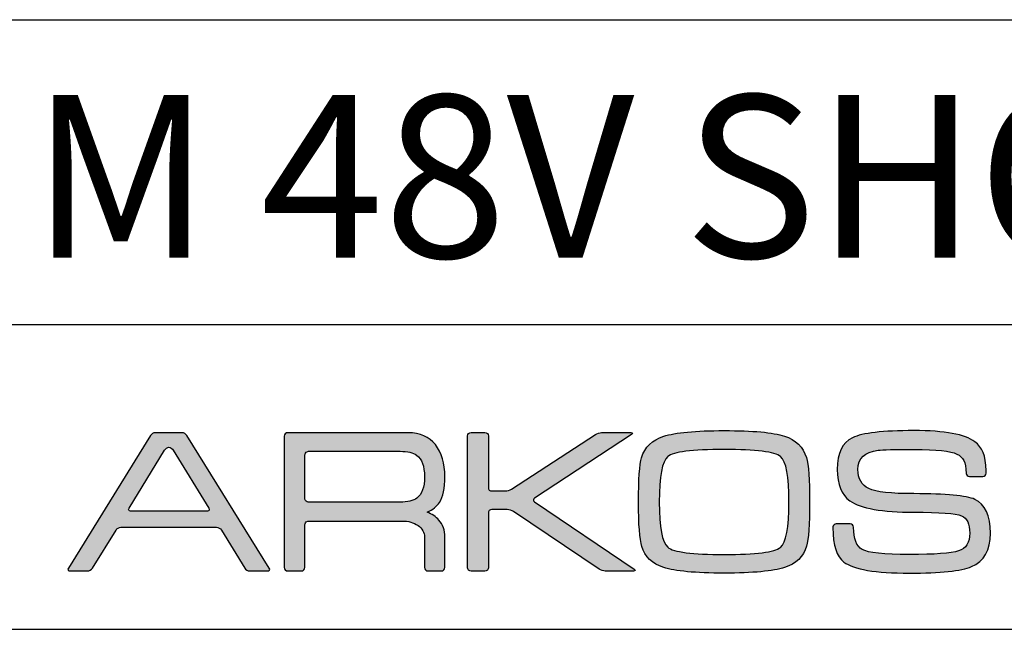
# Model space of a CAD drawing. Units: millimetres. Extents: x 0 to 939, y -516 to 294.
# Drawn here: x 847 to 895, y -516 to -486 of the extents above; entities that cross this region are included whole.
import ezdxf

# ---------------------------------------------------------------- set-up
doc = ezdxf.new("R2010")
doc.units = ezdxf.units.MM
for name, color, linetype in [('CAJETIN', 253, 'Continuous'), ('Capa 1', 7, 'Continuous'), ('TEXTO', 251, 'Continuous')]:
    doc.layers.add(name, color=color, linetype=linetype)
doc.layers.add('COTAS', color=251, linetype='Continuous', lineweight=9)
doc.styles.get("Standard").update_dxf_attribs({"font": 'arial.ttf'})

# ---------------------------------------------------------------- blocks, each defined once
blk = doc.blocks.new('A$C13222')
at = {"layer": 'COTAS'}
h = blk.add_hatch(color=9, dxfattribs=at)
h.dxf.hatch_style = 1
edge = h.paths.add_edge_path(flags=16)
edge.add_spline(control_points=[(6.93, 3.197), (6.976, 3.122), (6.945, 3.06), (6.861, 3.06)], knot_values=[6, 6, 6, 6, 7, 7, 7, 7], degree=3, periodic=0)
edge.add_spline(control_points=[(6.861, 3.06), (6.861, 3.06), (3.077, 3.06), (3.077, 3.06)], knot_values=[0, 0, 0, 0, 1, 1, 1, 1], degree=3, periodic=0)
edge.add_spline(control_points=[(3.077, 3.06), (2.993, 3.06), (2.962, 3.122), (3.008, 3.197)], knot_values=[1, 1, 1, 1, 2, 2, 2, 2], degree=3, periodic=0)
edge.add_spline(control_points=[(3.008, 3.197), (3.008, 3.197), (4.752, 6.06), (4.752, 6.06)], knot_values=[2, 2, 2, 2, 3, 3, 3, 3], degree=3, periodic=0)
edge.add_spline(control_points=[(4.752, 6.06), (4.798, 6.136), (4.895, 6.197), (4.969, 6.197), (5.042, 6.197), (5.139, 6.136), (5.185, 6.06)], knot_values=[3, 3, 3, 3, 4, 4, 4, 5, 5, 5, 5], degree=3, periodic=0)
edge.add_spline(control_points=[(5.185, 6.06), (5.185, 6.06), (6.93, 3.197), (6.93, 3.197)], knot_values=[5, 5, 5, 5, 6, 6, 6, 6], degree=3, periodic=0)
edge = h.paths.add_edge_path()
edge.add_spline(control_points=[(9.907, 0.249), (9.907, 0.249), (5.854, 6.778), (5.854, 6.778)], knot_values=[15, 15, 15, 15, 16, 16, 16, 16], degree=3, periodic=0)
edge.add_spline(control_points=[(5.854, 6.778), (5.807, 6.853), (5.7, 6.914), (5.616, 6.914)], knot_values=[0, 0, 0, 0, 1, 1, 1, 1], degree=3, periodic=0)
edge.add_spline(control_points=[(5.616, 6.914), (5.616, 6.914), (4.298, 6.914), (4.298, 6.914)], knot_values=[1, 1, 1, 1, 2, 2, 2, 2], degree=3, periodic=0)
edge.add_spline(control_points=[(4.298, 6.914), (4.214, 6.914), (4.108, 6.853), (4.062, 6.778)], knot_values=[2, 2, 2, 2, 3, 3, 3, 3], degree=3, periodic=0)
edge.add_spline(control_points=[(4.062, 6.778), (4.062, 6.778), (0.022, 0.249), (0.022, 0.249)], knot_values=[3, 3, 3, 3, 4, 4, 4, 4], degree=3, periodic=0)
edge.add_spline(control_points=[(0.022, 0.249), (-0.025, 0.174), (0.006, 0.112), (0.09, 0.112)], knot_values=[4, 4, 4, 4, 5, 5, 5, 5], degree=3, periodic=0)
edge.add_spline(control_points=[(0.09, 0.112), (0.09, 0.112), (0.966, 0.112), (0.966, 0.112)], knot_values=[5, 5, 5, 5, 6, 6, 6, 6], degree=3, periodic=0)
edge.add_spline(control_points=[(0.966, 0.112), (1.05, 0.112), (1.157, 0.174), (1.204, 0.249)], knot_values=[6, 6, 6, 6, 7, 7, 7, 7], degree=3, periodic=0)
edge.add_spline(control_points=[(1.204, 0.249), (1.204, 0.249), (2.366, 2.128), (2.366, 2.128)], knot_values=[7, 7, 7, 7, 8, 8, 8, 8], degree=3, periodic=0)
edge.add_spline(control_points=[(2.366, 2.128), (2.412, 2.203), (2.519, 2.265), (2.603, 2.265)], knot_values=[8, 8, 8, 8, 9, 9, 9, 9], degree=3, periodic=0)
edge.add_spline(control_points=[(2.603, 2.265), (2.603, 2.265), (7.312, 2.265), (7.312, 2.265)], knot_values=[9, 9, 9, 9, 10, 10, 10, 10], degree=3, periodic=0)
edge.add_spline(control_points=[(7.312, 2.265), (7.396, 2.265), (7.503, 2.203), (7.549, 2.128)], knot_values=[10, 10, 10, 10, 11, 11, 11, 11], degree=3, periodic=0)
edge.add_spline(control_points=[(7.549, 2.128), (7.549, 2.128), (8.699, 0.25), (8.699, 0.25)], knot_values=[11, 11, 11, 11, 12, 12, 12, 12], degree=3, periodic=0)
edge.add_spline(control_points=[(8.699, 0.25), (8.745, 0.174), (8.851, 0.112), (8.935, 0.112)], knot_values=[12, 12, 12, 12, 13, 13, 13, 13], degree=3, periodic=0)
edge.add_spline(control_points=[(8.935, 0.112), (8.935, 0.112), (9.839, 0.112), (9.839, 0.112)], knot_values=[13, 13, 13, 13, 14, 14, 14, 14], degree=3, periodic=0)
edge.add_spline(control_points=[(9.839, 0.112), (9.923, 0.112), (9.954, 0.174), (9.907, 0.249)], knot_values=[14, 14, 14, 14, 15, 15, 15, 15], degree=3, periodic=0)
h = blk.add_hatch(color=9, dxfattribs=at)
h.dxf.hatch_style = 1
edge = h.paths.add_edge_path(flags=16)
edge.add_spline(control_points=[(11.662, 3.674), (11.662, 3.674), (11.662, 5.813), (11.662, 5.813)], knot_values=[10, 10, 10, 10, 11, 11, 11, 11], degree=3, periodic=0)
edge.add_spline(control_points=[(11.662, 5.813), (11.662, 5.813), (11.659, 5.897), (11.724, 5.955), (11.777, 6.003), (11.837, 6.001), (11.843, 6.002)], knot_values=[0, 0, 0, 0, 1, 1, 1, 2, 2, 2, 2], degree=3, periodic=0)
edge.add_spline(control_points=[(11.843, 6.002), (11.843, 6.002), (16.343, 6.002), (16.343, 6.002)], knot_values=[2, 2, 2, 2, 3, 3, 3, 3], degree=3, periodic=0)
edge.add_spline(control_points=[(16.343, 6.002), (16.716, 6.002), (16.987, 5.939), (17.159, 5.813)], knot_values=[3, 3, 3, 3, 4, 4, 4, 4], degree=3, periodic=0)
edge.add_spline(control_points=[(17.159, 5.813), (17.418, 5.62), (17.547, 5.266), (17.547, 4.749), (17.547, 4.231), (17.421, 3.88), (17.169, 3.696)], knot_values=[4, 4, 4, 4, 5, 5, 5, 6, 6, 6, 6], degree=3, periodic=0)
edge.add_spline(control_points=[(17.169, 3.696), (16.991, 3.563), (16.716, 3.497), (16.343, 3.497)], knot_values=[6, 6, 6, 6, 7, 7, 7, 7], degree=3, periodic=0)
edge.add_spline(control_points=[(16.343, 3.497), (16.343, 3.497), (11.823, 3.497), (11.823, 3.497)], knot_values=[7, 7, 7, 7, 8, 8, 8, 8], degree=3, periodic=0)
edge.add_spline(control_points=[(11.823, 3.497), (11.794, 3.5), (11.752, 3.511), (11.723, 3.541)], knot_values=[8, 8, 8, 8, 9, 9, 9, 9], degree=3, periodic=0)
edge.add_spline(control_points=[(11.723, 3.541), (11.674, 3.59), (11.662, 3.654), (11.662, 3.674)], knot_values=[9, 9, 9, 9, 10, 10, 10, 10], degree=3, periodic=0)
edge = h.paths.add_edge_path()
edge.add_spline(control_points=[(10.647, 6.752), (10.647, 6.752), (10.647, 0.277), (10.647, 0.277)], knot_values=[27, 27, 27, 27, 28, 28, 28, 28], degree=3, periodic=0)
edge.add_spline(control_points=[(10.647, 0.277), (10.647, 0.187), (10.721, 0.112), (10.812, 0.112)], knot_values=[0, 0, 0, 0, 1, 1, 1, 1], degree=3, periodic=0)
edge.add_spline(control_points=[(10.812, 0.112), (10.812, 0.112), (11.497, 0.112), (11.497, 0.112)], knot_values=[1, 1, 1, 1, 2, 2, 2, 2], degree=3, periodic=0)
edge.add_spline(control_points=[(11.497, 0.112), (11.588, 0.112), (11.662, 0.187), (11.662, 0.277)], knot_values=[2, 2, 2, 2, 3, 3, 3, 3], degree=3, periodic=0)
edge.add_spline(control_points=[(11.662, 0.277), (11.662, 0.277), (11.662, 1.121), (11.662, 1.121)], knot_values=[3, 3, 3, 3, 4, 4, 4, 4], degree=3, periodic=0)
edge.add_spline(control_points=[(11.662, 1.121), (11.662, 1.121), (11.662, 1.121), (11.662, 1.122)], knot_values=[4, 4, 4, 4, 5, 5, 5, 5], degree=3, periodic=0)
edge.add_spline(control_points=[(11.662, 1.122), (11.662, 1.122), (11.662, 2.382), (11.662, 2.382)], knot_values=[5, 5, 5, 5, 6, 6, 6, 6], degree=3, periodic=0)
edge.add_spline(control_points=[(11.662, 2.382), (11.662, 2.382), (11.66, 2.466), (11.724, 2.524), (11.782, 2.576), (11.843, 2.571), (11.843, 2.571)], knot_values=[6, 6, 6, 6, 7, 7, 7, 8, 8, 8, 8], degree=3, periodic=0)
edge.add_spline(control_points=[(11.843, 2.571), (11.843, 2.571), (16.443, 2.571), (16.443, 2.571)], knot_values=[8, 8, 8, 8, 9, 9, 9, 9], degree=3, periodic=0)
edge.add_spline(control_points=[(16.443, 2.571), (16.749, 2.571), (17.011, 2.499), (17.229, 2.353)], knot_values=[9, 9, 9, 9, 10, 10, 10, 10], degree=3, periodic=0)
edge.add_spline(control_points=[(17.229, 2.353), (17.441, 2.199), (17.547, 2.01), (17.547, 1.785)], knot_values=[10, 10, 10, 10, 11, 11, 11, 11], degree=3, periodic=0)
edge.add_spline(control_points=[(17.547, 1.785), (17.547, 1.785), (17.547, 0.452), (17.547, 0.452)], knot_values=[11, 11, 11, 11, 12, 12, 12, 12], degree=3, periodic=0)
edge.add_spline(control_points=[(17.547, 0.452), (17.547, 0.452), (17.547, 0.29), (17.547, 0.29)], knot_values=[12, 12, 12, 12, 13, 13, 13, 13], degree=3, periodic=0)
edge.add_spline(control_points=[(17.547, 0.29), (17.547, 0.192), (17.622, 0.112), (17.712, 0.112)], knot_values=[13, 13, 13, 13, 14, 14, 14, 14], degree=3, periodic=0)
edge.add_spline(control_points=[(17.712, 0.112), (17.712, 0.112), (18.387, 0.112), (18.387, 0.112)], knot_values=[14, 14, 14, 14, 15, 15, 15, 15], degree=3, periodic=0)
edge.add_spline(control_points=[(18.387, 0.112), (18.478, 0.112), (18.552, 0.192), (18.552, 0.29)], knot_values=[15, 15, 15, 15, 16, 16, 16, 16], degree=3, periodic=0)
edge.add_spline(control_points=[(18.552, 0.29), (18.552, 0.29), (18.552, 0.452), (18.552, 0.452)], knot_values=[16, 16, 16, 16, 17, 17, 17, 17], degree=3, periodic=0)
edge.add_spline(control_points=[(18.552, 0.452), (18.552, 0.452), (18.552, 0.452), (18.552, 0.452)], knot_values=[17, 17, 17, 17, 18, 18, 18, 18], degree=3, periodic=0)
edge.add_spline(control_points=[(18.552, 0.452), (18.552, 0.452), (18.552, 1.785), (18.552, 1.785)], knot_values=[18, 18, 18, 18, 19, 19, 19, 19], degree=3, periodic=0)
edge.add_spline(control_points=[(18.552, 1.785), (18.552, 2.117), (18.453, 2.395), (18.255, 2.62)], knot_values=[19, 19, 19, 19, 20, 20, 20, 20], degree=3, periodic=0)
edge.add_spline(control_points=[(18.255, 2.62), (18.116, 2.779), (17.923, 2.908), (17.676, 3.009)], knot_values=[20, 20, 20, 20, 21, 21, 21, 21], degree=3, periodic=0)
edge.add_spline(control_points=[(17.676, 3.009), (17.955, 3.128), (18.158, 3.288), (18.285, 3.487)], knot_values=[21, 21, 21, 21, 22, 22, 22, 22], degree=3, periodic=0)
edge.add_spline(control_points=[(18.285, 3.487), (18.463, 3.765), (18.552, 4.186), (18.552, 4.749), (18.552, 5.405), (18.397, 5.932), (18.086, 6.33)], knot_values=[22, 22, 22, 22, 23, 23, 23, 24, 24, 24, 24], degree=3, periodic=0)
edge.add_spline(control_points=[(18.086, 6.33), (17.774, 6.721), (17.329, 6.917), (16.753, 6.917)], knot_values=[24, 24, 24, 24, 25, 25, 25, 25], degree=3, periodic=0)
edge.add_spline(control_points=[(16.753, 6.917), (16.753, 6.917), (10.812, 6.917), (10.812, 6.917)], knot_values=[25, 25, 25, 25, 26, 26, 26, 26], degree=3, periodic=0)
edge.add_spline(control_points=[(10.812, 6.917), (10.721, 6.917), (10.647, 6.843), (10.647, 6.752)], knot_values=[26, 26, 26, 26, 27, 27, 27, 27], degree=3, periodic=0)
h = blk.add_hatch(color=9, dxfattribs=at)
h.dxf.hatch_style = 1
edge = h.paths.add_edge_path()
edge.add_spline(control_points=[(26.139, 0.201), (26.139, 0.201), (21.925, 3.038), (21.925, 3.038)], knot_values=[17, 17, 17, 17, 18, 18, 18, 18], degree=3, periodic=0)
edge.add_spline(control_points=[(21.925, 3.038), (21.85, 3.089), (21.714, 3.13), (21.623, 3.13)], knot_values=[18, 18, 18, 18, 19, 19, 19, 19], degree=3, periodic=0)
edge.add_spline(control_points=[(21.623, 3.13), (21.623, 3.13), (20.856, 3.13), (20.856, 3.13)], knot_values=[19, 19, 19, 19, 20, 20, 20, 20], degree=3, periodic=0)
edge.add_spline(control_points=[(20.856, 3.13), (20.764, 3.13), (20.69, 3.056), (20.69, 2.965)], knot_values=[20, 20, 20, 20, 21, 21, 21, 21], degree=3, periodic=0)
edge.add_spline(control_points=[(20.69, 2.965), (20.69, 2.965), (20.69, 0.274), (20.69, 0.274)], knot_values=[21, 21, 21, 21, 22, 22, 22, 22], degree=3, periodic=0)
edge.add_spline(control_points=[(20.69, 0.274), (20.69, 0.183), (20.616, 0.108), (20.525, 0.108)], knot_values=[22, 22, 22, 22, 23, 23, 23, 23], degree=3, periodic=0)
edge.add_spline(control_points=[(20.525, 0.108), (20.525, 0.108), (19.838, 0.108), (19.838, 0.108)], knot_values=[23, 23, 23, 23, 24, 24, 24, 24], degree=3, periodic=0)
edge.add_spline(control_points=[(19.838, 0.108), (19.746, 0.108), (19.672, 0.183), (19.672, 0.274), (19.672, 0.274), (19.672, 6.756), (19.672, 6.756)], knot_values=[24, 24, 24, 24, 25, 25, 25, 26, 26, 26, 26], degree=3, periodic=0)
edge.add_spline(control_points=[(19.672, 6.756), (19.672, 6.847), (19.746, 6.921), (19.838, 6.921)], knot_values=[0, 0, 0, 0, 1, 1, 1, 1], degree=3, periodic=0)
edge.add_spline(control_points=[(19.838, 6.921), (19.838, 6.921), (20.525, 6.921), (20.525, 6.921)], knot_values=[1, 1, 1, 1, 2, 2, 2, 2], degree=3, periodic=0)
edge.add_spline(control_points=[(20.525, 6.921), (20.616, 6.921), (20.69, 6.847), (20.69, 6.756)], knot_values=[2, 2, 2, 2, 3, 3, 3, 3], degree=3, periodic=0)
edge.add_spline(control_points=[(20.69, 6.756), (20.69, 6.756), (20.69, 4.214), (20.69, 4.214)], knot_values=[3, 3, 3, 3, 4, 4, 4, 4], degree=3, periodic=0)
edge.add_spline(control_points=[(20.69, 4.214), (20.69, 4.123), (20.764, 4.048), (20.856, 4.048)], knot_values=[4, 4, 4, 4, 5, 5, 5, 5], degree=3, periodic=0)
edge.add_spline(control_points=[(20.856, 4.048), (20.856, 4.048), (21.523, 4.048), (21.523, 4.048)], knot_values=[5, 5, 5, 5, 6, 6, 6, 6], degree=3, periodic=0)
edge.add_spline(control_points=[(21.523, 4.048), (21.614, 4.048), (21.751, 4.089), (21.827, 4.139)], knot_values=[6, 6, 6, 6, 7, 7, 7, 7], degree=3, periodic=0)
edge.add_spline(control_points=[(21.827, 4.139), (21.827, 4.139), (25.957, 6.831), (25.957, 6.831)], knot_values=[7, 7, 7, 7, 8, 8, 8, 8], degree=3, periodic=0)
edge.add_spline(control_points=[(25.957, 6.831), (26.034, 6.881), (26.17, 6.921), (26.261, 6.921)], knot_values=[8, 8, 8, 8, 9, 9, 9, 9], degree=3, periodic=0)
edge.add_spline(control_points=[(26.261, 6.921), (26.261, 6.921), (27.706, 6.921), (27.706, 6.921)], knot_values=[9, 9, 9, 9, 10, 10, 10, 10], degree=3, periodic=0)
edge.add_spline(control_points=[(27.706, 6.921), (27.797, 6.921), (27.809, 6.881), (27.733, 6.831)], knot_values=[10, 10, 10, 10, 11, 11, 11, 11], degree=3, periodic=0)
edge.add_spline(control_points=[(27.733, 6.831), (27.733, 6.831), (22.964, 3.701), (22.964, 3.701)], knot_values=[11, 11, 11, 11, 12, 12, 12, 12], degree=3, periodic=0)
edge.add_spline(control_points=[(22.964, 3.701), (22.888, 3.651), (22.887, 3.568), (22.963, 3.517)], knot_values=[12, 12, 12, 12, 13, 13, 13, 13], degree=3, periodic=0)
edge.add_spline(control_points=[(22.963, 3.517), (22.963, 3.517), (27.866, 0.201), (27.866, 0.201)], knot_values=[13, 13, 13, 13, 14, 14, 14, 14], degree=3, periodic=0)
edge.add_spline(control_points=[(27.866, 0.201), (27.941, 0.15), (27.928, 0.108), (27.837, 0.108)], knot_values=[14, 14, 14, 14, 15, 15, 15, 15], degree=3, periodic=0)
edge.add_spline(control_points=[(27.837, 0.108), (27.837, 0.108), (26.441, 0.108), (26.441, 0.108)], knot_values=[15, 15, 15, 15, 16, 16, 16, 16], degree=3, periodic=0)
edge.add_spline(control_points=[(26.441, 0.108), (26.35, 0.108), (26.214, 0.15), (26.139, 0.201)], knot_values=[16, 16, 16, 16, 17, 17, 17, 17], degree=3, periodic=0)
h = blk.add_hatch(color=9, dxfattribs=at)
h.dxf.hatch_style = 1
edge = h.paths.add_edge_path()
edge.add_spline(control_points=[(35.273, 0.286), (34.708, 0.1), (33.715, 0.006), (32.292, 0.006)], knot_values=[11, 11, 11, 11, 12, 12, 12, 12], degree=3, periodic=0)
edge.add_spline(control_points=[(32.292, 0.006), (30.875, 0.006), (29.884, 0.1), (29.32, 0.286)], knot_values=[0, 0, 0, 0, 1, 1, 1, 1], degree=3, periodic=0)
edge.add_spline(control_points=[(29.32, 0.286), (28.755, 0.464), (28.396, 0.81), (28.243, 1.322)], knot_values=[1, 1, 1, 1, 2, 2, 2, 2], degree=3, periodic=0)
edge.add_spline(control_points=[(28.243, 1.322), (28.136, 1.674), (28.082, 2.401), (28.082, 3.504), (28.082, 4.626), (28.133, 5.353), (28.233, 5.685)], knot_values=[2, 2, 2, 2, 3, 3, 3, 4, 4, 4, 4], degree=3, periodic=0)
edge.add_spline(control_points=[(28.233, 5.685), (28.386, 6.203), (28.748, 6.555), (29.319, 6.741)], knot_values=[4, 4, 4, 4, 5, 5, 5, 5], degree=3, periodic=0)
edge.add_spline(control_points=[(29.319, 6.741), (29.891, 6.928), (30.882, 7.021), (32.292, 7.021), (33.708, 7.021), (34.698, 6.931), (35.263, 6.751)], knot_values=[5, 5, 5, 5, 6, 6, 6, 7, 7, 7, 7], degree=3, periodic=0)
edge.add_spline(control_points=[(35.263, 6.751), (35.822, 6.564), (36.183, 6.213), (36.344, 5.695)], knot_values=[7, 7, 7, 7, 8, 8, 8, 8], degree=3, periodic=0)
edge.add_spline(control_points=[(36.344, 5.695), (36.45, 5.343), (36.503, 4.613), (36.503, 3.504), (36.503, 2.388), (36.453, 1.664), (36.354, 1.332)], knot_values=[8, 8, 8, 8, 9, 9, 9, 10, 10, 10, 10], degree=3, periodic=0)
edge.add_spline(control_points=[(36.354, 1.332), (36.201, 0.813), (35.84, 0.464), (35.273, 0.286)], knot_values=[10, 10, 10, 10, 11, 11, 11, 11], degree=3, periodic=0)
edge = h.paths.add_edge_path(flags=16)
edge.add_spline(control_points=[(29.519, 1.281), (29.798, 1.042), (30.723, 0.923), (32.292, 0.923)], knot_values=[7, 7, 7, 7, 8, 8, 8, 8], degree=3, periodic=0)
edge.add_spline(control_points=[(32.292, 0.923), (33.861, 0.923), (34.784, 1.039), (35.064, 1.271)], knot_values=[0, 0, 0, 0, 1, 1, 1, 1], degree=3, periodic=0)
edge.add_spline(control_points=[(35.064, 1.271), (35.344, 1.505), (35.485, 2.249), (35.485, 3.504), (35.485, 4.765), (35.348, 5.512), (35.076, 5.744)], knot_values=[1, 1, 1, 1, 2, 2, 2, 3, 3, 3, 3], degree=3, periodic=0)
edge.add_spline(control_points=[(35.076, 5.744), (34.796, 5.977), (33.869, 6.094), (32.292, 6.094), (30.716, 6.094), (29.792, 5.977), (29.519, 5.744)], knot_values=[3, 3, 3, 3, 4, 4, 4, 5, 5, 5, 5], degree=3, periodic=0)
edge.add_spline(control_points=[(29.519, 5.744), (29.24, 5.512), (29.1, 4.765), (29.1, 3.504), (29.1, 2.255), (29.24, 1.514), (29.519, 1.281)], knot_values=[5, 5, 5, 5, 6, 6, 6, 7, 7, 7, 7], degree=3, periodic=0)
h = blk.add_hatch(color=9, dxfattribs=at)
h.dxf.hatch_style = 1
edge = h.paths.add_edge_path()
edge.add_spline(control_points=[(44.473, 0.325), (45.09, 0.584), (45.398, 1.131), (45.398, 1.966), (45.398, 2.849), (45.142, 3.406), (44.63, 3.637)], knot_values=[41, 41, 41, 41, 42, 42, 42, 43, 43, 43, 43], degree=3, periodic=0)
edge.add_spline(control_points=[(44.63, 3.637), (44.219, 3.824), (43.221, 3.917), (41.636, 3.917), (40.515, 3.917), (39.776, 3.999), (39.418, 4.164)], knot_values=[0, 0, 0, 0, 1, 1, 1, 2, 2, 2, 2], degree=3, periodic=0)
edge.add_spline(control_points=[(39.418, 4.164), (39.06, 4.331), (38.882, 4.646), (38.882, 5.109), (38.882, 5.66), (39.213, 5.975), (39.875, 6.054)], knot_values=[2, 2, 2, 2, 3, 3, 3, 4, 4, 4, 4], degree=3, periodic=0)
edge.add_spline(control_points=[(39.875, 6.054), (40.095, 6.081), (40.682, 6.095), (41.636, 6.095), (42.75, 6.095), (43.456, 6.019), (43.755, 5.866)], knot_values=[4, 4, 4, 4, 5, 5, 5, 6, 6, 6, 6], degree=3, periodic=0)
edge.add_spline(control_points=[(43.755, 5.866), (44.053, 5.713), (44.199, 5.498), (44.199, 4.915)], knot_values=[6, 6, 6, 6, 7, 7, 7, 7], degree=3, periodic=0)
edge.add_spline(control_points=[(44.199, 4.915), (44.199, 4.915), (44.201, 4.915), (44.201, 4.915)], knot_values=[7, 7, 7, 7, 8, 8, 8, 8], degree=3, periodic=0)
edge.add_spline(control_points=[(44.201, 4.915), (44.208, 4.831), (44.278, 4.763), (44.364, 4.763)], knot_values=[8, 8, 8, 8, 9, 9, 9, 9], degree=3, periodic=0)
edge.add_spline(control_points=[(44.364, 4.763), (44.364, 4.763), (45.032, 4.763), (45.032, 4.763)], knot_values=[9, 9, 9, 9, 10, 10, 10, 10], degree=3, periodic=0)
edge.add_spline(control_points=[(45.032, 4.763), (45.122, 4.763), (45.195, 4.836), (45.197, 4.926)], knot_values=[10, 10, 10, 10, 11, 11, 11, 11], degree=3, periodic=0)
edge.add_spline(control_points=[(45.197, 4.926), (45.197, 4.926), (45.197, 4.926), (45.197, 4.926)], knot_values=[11, 11, 11, 11, 12, 12, 12, 12], degree=3, periodic=0)
edge.add_spline(control_points=[(45.197, 4.926), (45.197, 4.928), (45.197, 4.93), (45.197, 4.932)], knot_values=[12, 12, 12, 12, 13, 13, 13, 13], degree=3, periodic=0)
edge.add_spline(control_points=[(45.197, 4.932), (45.197, 4.932), (45.197, 5.031), (45.197, 5.031)], knot_values=[13, 13, 13, 13, 14, 14, 14, 14], degree=3, periodic=0)
edge.add_spline(control_points=[(45.197, 5.031), (45.197, 5.037), (45.195, 5.042), (45.194, 5.048)], knot_values=[14, 14, 14, 14, 15, 15, 15, 15], degree=3, periodic=0)
edge.add_spline(control_points=[(45.194, 5.048), (45.176, 5.811), (44.99, 6.195), (44.63, 6.472)], knot_values=[15, 15, 15, 15, 16, 16, 16, 16], degree=3, periodic=0)
edge.add_spline(control_points=[(44.63, 6.472), (44.153, 6.838), (43.155, 7.021), (41.636, 7.021), (40.111, 7.021), (39.103, 6.904), (38.612, 6.671)], knot_values=[16, 16, 16, 16, 17, 17, 17, 18, 18, 18, 18], degree=3, periodic=0)
edge.add_spline(control_points=[(38.612, 6.671), (38.115, 6.433), (37.866, 5.913), (37.866, 5.109), (37.866, 4.368), (38.072, 3.853), (38.483, 3.567)], knot_values=[18, 18, 18, 18, 19, 19, 19, 20, 20, 20, 20], degree=3, periodic=0)
edge.add_spline(control_points=[(38.483, 3.567), (39.021, 3.19), (40.072, 3.001), (41.636, 3.001), (42.916, 3.001), (43.696, 2.945), (43.975, 2.831)], knot_values=[20, 20, 20, 20, 21, 21, 21, 22, 22, 22, 22], degree=3, periodic=0)
edge.add_spline(control_points=[(43.975, 2.831), (44.247, 2.719), (44.383, 2.431), (44.383, 1.966), (44.383, 1.508), (44.201, 1.22), (43.836, 1.102)], knot_values=[22, 22, 22, 22, 23, 23, 23, 24, 24, 24, 24], degree=3, periodic=0)
edge.add_spline(control_points=[(43.836, 1.102), (43.464, 0.982), (42.657, 0.922), (41.417, 0.922), (40.151, 0.922), (39.375, 1.005), (39.09, 1.17)], knot_values=[24, 24, 24, 24, 25, 25, 25, 26, 26, 26, 26], degree=3, periodic=0)
edge.add_spline(control_points=[(39.09, 1.17), (38.806, 1.33), (38.669, 1.692), (38.665, 2.253)], knot_values=[26, 26, 26, 26, 27, 27, 27, 27], degree=3, periodic=0)
edge.add_spline(control_points=[(38.665, 2.253), (38.665, 2.253), (38.663, 2.253), (38.663, 2.253)], knot_values=[27, 27, 27, 27, 28, 28, 28, 28], degree=3, periodic=0)
edge.add_spline(control_points=[(38.663, 2.253), (38.663, 2.256), (38.664, 2.257), (38.664, 2.259)], knot_values=[28, 28, 28, 28, 29, 29, 29, 29], degree=3, periodic=0)
edge.add_spline(control_points=[(38.664, 2.259), (38.664, 2.259), (38.664, 2.267), (38.664, 2.267)], knot_values=[29, 29, 29, 29, 30, 30, 30, 30], degree=3, periodic=0)
edge.add_spline(control_points=[(38.664, 2.267), (38.664, 2.357), (38.59, 2.432), (38.499, 2.432)], knot_values=[30, 30, 30, 30, 31, 31, 31, 31], degree=3, periodic=0)
edge.add_spline(control_points=[(38.499, 2.432), (38.499, 2.432), (37.813, 2.432), (37.813, 2.432)], knot_values=[31, 31, 31, 31, 32, 32, 32, 32], degree=3, periodic=0)
edge.add_spline(control_points=[(37.813, 2.432), (37.728, 2.432), (37.66, 2.366), (37.651, 2.283)], knot_values=[32, 32, 32, 32, 33, 33, 33, 33], degree=3, periodic=0)
edge.add_spline(control_points=[(37.651, 2.283), (37.651, 2.283), (37.648, 2.283), (37.648, 2.283)], knot_values=[33, 33, 33, 33, 34, 34, 34, 34], degree=3, periodic=0)
edge.add_spline(control_points=[(37.648, 2.283), (37.648, 2.278), (37.648, 2.274), (37.648, 2.27), (37.648, 2.269), (37.648, 2.268), (37.648, 2.267)], knot_values=[34, 34, 34, 34, 35, 35, 35, 36, 36, 36, 36], degree=3, periodic=0)
edge.add_spline(control_points=[(37.648, 2.267), (37.648, 2.267), (37.648, 2.259), (37.648, 2.259)], knot_values=[36, 36, 36, 36, 37, 37, 37, 37], degree=3, periodic=0)
edge.add_spline(control_points=[(37.648, 2.259), (37.648, 2.258), (37.649, 2.256), (37.649, 2.254)], knot_values=[37, 37, 37, 37, 38, 38, 38, 38], degree=3, periodic=0)
edge.add_spline(control_points=[(37.649, 2.254), (37.652, 1.338), (37.834, 0.828), (38.194, 0.553)], knot_values=[38, 38, 38, 38, 39, 39, 39, 39], degree=3, periodic=0)
edge.add_spline(control_points=[(38.194, 0.553), (38.672, 0.188), (39.743, 0.006), (41.408, 0.006), (42.946, 0.006), (43.967, 0.112), (44.473, 0.325)], knot_values=[39, 39, 39, 39, 40, 40, 40, 41, 41, 41, 41], degree=3, periodic=0)
at = {"layer": 'Capa 1', "color": 9}
for points in [[(4.298, 6.914), (4.214, 6.914), (4.108, 6.853), (4.062, 6.778)], [(5.616, 6.914), (5.616, 6.914), (4.298, 6.914), (4.298, 6.914)], [(5.854, 6.778), (5.807, 6.853), (5.7, 6.914), (5.616, 6.914)], [(10.812, 6.917), (10.721, 6.917), (10.647, 6.843), (10.647, 6.752)], [(16.753, 6.917), (16.753, 6.917), (10.812, 6.917), (10.812, 6.917)], [(18.086, 6.33), (17.774, 6.721), (17.329, 6.917), (16.753, 6.917)], [(19.672, 6.756), (19.672, 6.847), (19.746, 6.921), (19.838, 6.921)], [(19.838, 6.921), (19.838, 6.921), (20.525, 6.921), (20.525, 6.921)], [(20.525, 6.921), (20.616, 6.921), (20.69, 6.847), (20.69, 6.756)], [(21.827, 4.139), (21.827, 4.139), (25.957, 6.831), (25.957, 6.831)], [(27.733, 6.831), (27.733, 6.831), (22.964, 3.701), (22.964, 3.701)], [(25.957, 6.831), (26.034, 6.881), (26.17, 6.921), (26.261, 6.921)], [(26.261, 6.921), (26.261, 6.921), (27.706, 6.921), (27.706, 6.921)], [(27.706, 6.921), (27.797, 6.921), (27.809, 6.881), (27.733, 6.831)], [(4.062, 6.778), (4.062, 6.778), (0.022, 0.249), (0.022, 0.249)], [(9.907, 0.249), (9.907, 0.249), (5.854, 6.778), (5.854, 6.778)], [(10.647, 6.752), (10.647, 6.752), (10.647, 0.277), (10.647, 0.277)], [(20.69, 6.756), (20.69, 6.756), (20.69, 4.214), (20.69, 4.214)], [(28.233, 5.685), (28.386, 6.203), (28.748, 6.555), (29.319, 6.741)], [(35.263, 6.751), (35.822, 6.564), (36.183, 6.213), (36.344, 5.695)], [(45.194, 5.048), (45.176, 5.811), (44.99, 6.195), (44.63, 6.472)], [(3.008, 3.197), (3.008, 3.197), (4.752, 6.06), (4.752, 6.06)], [(5.185, 6.06), (5.185, 6.06), (6.93, 3.197), (6.93, 3.197)], [(11.843, 6.002), (11.843, 6.002), (16.343, 6.002), (16.343, 6.002)], [(16.343, 6.002), (16.716, 6.002), (16.987, 5.939), (17.159, 5.813)], [(43.755, 5.866), (44.053, 5.713), (44.199, 5.498), (44.199, 4.915)], [(11.662, 3.674), (11.662, 3.674), (11.662, 5.813), (11.662, 5.813)], [(44.199, 4.915), (44.199, 4.915), (44.201, 4.915), (44.201, 4.915)], [(44.201, 4.915), (44.208, 4.831), (44.278, 4.763), (44.364, 4.763)], [(45.032, 4.763), (45.122, 4.763), (45.195, 4.836), (45.197, 4.926)], [(45.197, 5.031), (45.197, 5.037), (45.195, 5.042), (45.194, 5.048)], [(45.197, 4.932), (45.197, 4.932), (45.197, 5.031), (45.197, 5.031)], [(45.197, 4.926), (45.197, 4.928), (45.197, 4.93), (45.197, 4.932)], [(45.197, 4.926), (45.197, 4.926), (45.197, 4.926), (45.197, 4.926)], [(44.364, 4.763), (44.364, 4.763), (45.032, 4.763), (45.032, 4.763)], [(20.69, 4.214), (20.69, 4.123), (20.764, 4.048), (20.856, 4.048)], [(20.856, 4.048), (20.856, 4.048), (21.523, 4.048), (21.523, 4.048)], [(21.523, 4.048), (21.614, 4.048), (21.751, 4.089), (21.827, 4.139)], [(11.723, 3.541), (11.674, 3.59), (11.662, 3.654), (11.662, 3.674)], [(11.823, 3.497), (11.794, 3.5), (11.752, 3.511), (11.723, 3.541)], [(16.343, 3.497), (16.343, 3.497), (11.823, 3.497), (11.823, 3.497)], [(17.169, 3.696), (16.991, 3.563), (16.716, 3.497), (16.343, 3.497)], [(17.676, 3.009), (17.955, 3.128), (18.158, 3.288), (18.285, 3.487)], [(22.964, 3.701), (22.888, 3.651), (22.887, 3.568), (22.963, 3.517)], [(22.963, 3.517), (22.963, 3.517), (27.866, 0.201), (27.866, 0.201)], [(3.077, 3.06), (2.993, 3.06), (2.962, 3.122), (3.008, 3.197)], [(6.861, 3.06), (6.861, 3.06), (3.077, 3.06), (3.077, 3.06)], [(6.93, 3.197), (6.976, 3.122), (6.945, 3.06), (6.861, 3.06)], [(18.255, 2.62), (18.116, 2.779), (17.923, 2.908), (17.676, 3.009)], [(20.856, 3.13), (20.764, 3.13), (20.69, 3.056), (20.69, 2.965)], [(20.69, 2.965), (20.69, 2.965), (20.69, 0.274), (20.69, 0.274)], [(21.623, 3.13), (21.623, 3.13), (20.856, 3.13), (20.856, 3.13)], [(21.925, 3.038), (21.85, 3.089), (21.714, 3.13), (21.623, 3.13)], [(26.139, 0.201), (26.139, 0.201), (21.925, 3.038), (21.925, 3.038)], [(11.843, 2.571), (11.843, 2.571), (16.443, 2.571), (16.443, 2.571)], [(16.443, 2.571), (16.749, 2.571), (17.011, 2.499), (17.229, 2.353)], [(18.552, 1.785), (18.552, 2.117), (18.453, 2.395), (18.255, 2.62)], [(37.813, 2.432), (37.728, 2.432), (37.66, 2.366), (37.651, 2.283)], [(38.499, 2.432), (38.499, 2.432), (37.813, 2.432), (37.813, 2.432)], [(38.664, 2.267), (38.664, 2.357), (38.59, 2.432), (38.499, 2.432)], [(1.204, 0.249), (1.204, 0.249), (2.366, 2.128), (2.366, 2.128)], [(2.366, 2.128), (2.412, 2.203), (2.519, 2.265), (2.603, 2.265)], [(2.603, 2.265), (2.603, 2.265), (7.312, 2.265), (7.312, 2.265)], [(7.312, 2.265), (7.396, 2.265), (7.503, 2.203), (7.549, 2.128)], [(7.549, 2.128), (7.549, 2.128), (8.699, 0.25), (8.699, 0.25)], [(11.662, 1.122), (11.662, 1.122), (11.662, 2.382), (11.662, 2.382)], [(17.229, 2.353), (17.441, 2.199), (17.547, 2.01), (17.547, 1.785)], [(37.651, 2.283), (37.651, 2.283), (37.648, 2.283), (37.648, 2.283)], [(37.648, 2.267), (37.648, 2.267), (37.648, 2.259), (37.648, 2.259)], [(37.648, 2.259), (37.648, 2.258), (37.649, 2.256), (37.649, 2.254)], [(37.649, 2.254), (37.652, 1.338), (37.834, 0.828), (38.194, 0.553)], [(38.663, 2.253), (38.663, 2.256), (38.664, 2.257), (38.664, 2.259)], [(38.665, 2.253), (38.665, 2.253), (38.663, 2.253), (38.663, 2.253)], [(38.664, 2.259), (38.664, 2.259), (38.664, 2.267), (38.664, 2.267)], [(39.09, 1.17), (38.806, 1.33), (38.669, 1.692), (38.665, 2.253)], [(17.547, 1.785), (17.547, 1.785), (17.547, 0.452), (17.547, 0.452)], [(18.552, 0.452), (18.552, 0.452), (18.552, 1.785), (18.552, 1.785)], [(11.662, 1.121), (11.662, 1.121), (11.662, 1.121), (11.662, 1.122)], [(11.662, 0.277), (11.662, 0.277), (11.662, 1.121), (11.662, 1.121)], [(29.32, 0.286), (28.755, 0.464), (28.396, 0.81), (28.243, 1.322)], [(29.519, 1.281), (29.798, 1.042), (30.723, 0.923), (32.292, 0.923)], [(32.292, 0.923), (33.861, 0.923), (34.784, 1.039), (35.064, 1.271)], [(36.354, 1.332), (36.201, 0.813), (35.84, 0.464), (35.273, 0.286)], [(0.022, 0.249), (-0.025, 0.174), (0.006, 0.112), (0.09, 0.112)], [(0.09, 0.112), (0.09, 0.112), (0.966, 0.112), (0.966, 0.112)], [(0.966, 0.112), (1.05, 0.112), (1.157, 0.174), (1.204, 0.249)], [(8.699, 0.25), (8.745, 0.174), (8.851, 0.112), (8.935, 0.112)], [(8.935, 0.112), (8.935, 0.112), (9.839, 0.112), (9.839, 0.112)], [(9.839, 0.112), (9.923, 0.112), (9.954, 0.174), (9.907, 0.249)], [(10.647, 0.277), (10.647, 0.187), (10.721, 0.112), (10.812, 0.112)], [(10.812, 0.112), (10.812, 0.112), (11.497, 0.112), (11.497, 0.112)], [(11.497, 0.112), (11.588, 0.112), (11.662, 0.187), (11.662, 0.277)], [(17.547, 0.452), (17.547, 0.452), (17.547, 0.29), (17.547, 0.29)], [(17.547, 0.29), (17.547, 0.192), (17.622, 0.112), (17.712, 0.112)], [(17.712, 0.112), (17.712, 0.112), (18.387, 0.112), (18.387, 0.112)], [(18.387, 0.112), (18.478, 0.112), (18.552, 0.192), (18.552, 0.29)], [(18.552, 0.29), (18.552, 0.29), (18.552, 0.452), (18.552, 0.452)], [(18.552, 0.452), (18.552, 0.452), (18.552, 0.452), (18.552, 0.452)], [(20.525, 0.108), (20.525, 0.108), (19.838, 0.108), (19.838, 0.108)], [(20.69, 0.274), (20.69, 0.183), (20.616, 0.108), (20.525, 0.108)], [(26.441, 0.108), (26.35, 0.108), (26.214, 0.15), (26.139, 0.201)], [(27.837, 0.108), (27.837, 0.108), (26.441, 0.108), (26.441, 0.108)], [(27.866, 0.201), (27.941, 0.15), (27.928, 0.108), (27.837, 0.108)], [(32.292, 0.006), (30.875, 0.006), (29.884, 0.1), (29.32, 0.286)], [(35.273, 0.286), (34.708, 0.1), (33.715, 0.006), (32.292, 0.006)]]:
    blk.add_open_spline(points, degree=3, dxfattribs=at)
for points, knots in [([(29.319, 6.741), (29.891, 6.928), (30.882, 7.021), (32.292, 7.021), (33.708, 7.021), (34.698, 6.931), (35.263, 6.751)], [5, 5, 5, 5, 6, 6, 6, 7, 7, 7, 7]), ([(44.63, 6.472), (44.153, 6.838), (43.155, 7.021), (41.636, 7.021), (40.111, 7.021), (39.103, 6.904), (38.612, 6.671)], [16, 16, 16, 16, 17, 17, 17, 18, 18, 18, 18]), ([(18.285, 3.487), (18.463, 3.765), (18.552, 4.186), (18.552, 4.749), (18.552, 5.405), (18.397, 5.932), (18.086, 6.33)], [22, 22, 22, 22, 23, 23, 23, 24, 24, 24, 24]), ([(19.838, 0.108), (19.746, 0.108), (19.672, 0.183), (19.672, 0.274), (19.672, 0.274), (19.672, 6.756), (19.672, 6.756)], [24, 24, 24, 24, 25, 25, 25, 26, 26, 26, 26]), ([(38.612, 6.671), (38.115, 6.433), (37.866, 5.913), (37.866, 5.109), (37.866, 4.368), (38.072, 3.853), (38.483, 3.567)], [18, 18, 18, 18, 19, 19, 19, 20, 20, 20, 20]), ([(4.752, 6.06), (4.798, 6.136), (4.895, 6.197), (4.969, 6.197), (5.042, 6.197), (5.139, 6.136), (5.185, 6.06)], [3, 3, 3, 3, 4, 4, 4, 5, 5, 5, 5]), ([(11.662, 5.813), (11.662, 5.813), (11.659, 5.897), (11.724, 5.955), (11.777, 6.003), (11.837, 6.001), (11.843, 6.002)], [0, 0, 0, 0, 1, 1, 1, 2, 2, 2, 2]), ([(35.076, 5.744), (34.796, 5.977), (33.869, 6.094), (32.292, 6.094), (30.716, 6.094), (29.792, 5.977), (29.519, 5.744)], [3, 3, 3, 3, 4, 4, 4, 5, 5, 5, 5]), ([(39.418, 4.164), (39.06, 4.331), (38.882, 4.646), (38.882, 5.109), (38.882, 5.66), (39.213, 5.975), (39.875, 6.054)], [2, 2, 2, 2, 3, 3, 3, 4, 4, 4, 4]), ([(39.875, 6.054), (40.095, 6.081), (40.682, 6.095), (41.636, 6.095), (42.75, 6.095), (43.456, 6.019), (43.755, 5.866)], [4, 4, 4, 4, 5, 5, 5, 6, 6, 6, 6]), ([(17.159, 5.813), (17.418, 5.62), (17.547, 5.266), (17.547, 4.749), (17.547, 4.231), (17.421, 3.88), (17.169, 3.696)], [4, 4, 4, 4, 5, 5, 5, 6, 6, 6, 6]), ([(28.243, 1.322), (28.136, 1.674), (28.082, 2.401), (28.082, 3.504), (28.082, 4.626), (28.133, 5.353), (28.233, 5.685)], [2, 2, 2, 2, 3, 3, 3, 4, 4, 4, 4]), ([(29.519, 5.744), (29.24, 5.512), (29.1, 4.765), (29.1, 3.504), (29.1, 2.255), (29.24, 1.514), (29.519, 1.281)], [5, 5, 5, 5, 6, 6, 6, 7, 7, 7, 7]), ([(35.064, 1.271), (35.344, 1.505), (35.485, 2.249), (35.485, 3.504), (35.485, 4.765), (35.348, 5.512), (35.076, 5.744)], [1, 1, 1, 1, 2, 2, 2, 3, 3, 3, 3]), ([(36.344, 5.695), (36.45, 5.343), (36.503, 4.613), (36.503, 3.504), (36.503, 2.388), (36.453, 1.664), (36.354, 1.332)], [8, 8, 8, 8, 9, 9, 9, 10, 10, 10, 10]), ([(44.63, 3.637), (44.219, 3.824), (43.221, 3.917), (41.636, 3.917), (40.515, 3.917), (39.776, 3.999), (39.418, 4.164)], [0, 0, 0, 0, 1, 1, 1, 2, 2, 2, 2]), ([(38.483, 3.567), (39.021, 3.19), (40.072, 3.001), (41.636, 3.001), (42.916, 3.001), (43.696, 2.945), (43.975, 2.831)], [20, 20, 20, 20, 21, 21, 21, 22, 22, 22, 22]), ([(44.473, 0.325), (45.09, 0.584), (45.398, 1.131), (45.398, 1.966), (45.398, 2.849), (45.142, 3.406), (44.63, 3.637)], [41, 41, 41, 41, 42, 42, 42, 43, 43, 43, 43]), ([(11.662, 2.382), (11.662, 2.382), (11.66, 2.466), (11.724, 2.524), (11.782, 2.576), (11.843, 2.571), (11.843, 2.571)], [6, 6, 6, 6, 7, 7, 7, 8, 8, 8, 8]), ([(43.975, 2.831), (44.247, 2.719), (44.383, 2.431), (44.383, 1.966), (44.383, 1.508), (44.201, 1.22), (43.836, 1.102)], [22, 22, 22, 22, 23, 23, 23, 24, 24, 24, 24]), ([(37.648, 2.283), (37.648, 2.278), (37.648, 2.274), (37.648, 2.27), (37.648, 2.269), (37.648, 2.268), (37.648, 2.267)], [34, 34, 34, 34, 35, 35, 35, 36, 36, 36, 36]), ([(43.836, 1.102), (43.464, 0.982), (42.657, 0.922), (41.417, 0.922), (40.151, 0.922), (39.375, 1.005), (39.09, 1.17)], [24, 24, 24, 24, 25, 25, 25, 26, 26, 26, 26]), ([(38.194, 0.553), (38.672, 0.188), (39.743, 0.006), (41.408, 0.006), (42.946, 0.006), (43.967, 0.112), (44.473, 0.325)], [39, 39, 39, 39, 40, 40, 40, 41, 41, 41, 41])]:
    blk.add_open_spline(points, degree=3, knots=knots, dxfattribs=at)

msp = doc.modelspace()

# ---------------------------------------------------------------- linework, layer by layer
at = {"layer": 'CAJETIN'}
for p, q in [((642.157, -485.651), (939.157, -485.651)), ((642.157, -500.651), (939.157, -500.651)), ((499.938, -515.651), (939.157, -515.651))]:
    msp.add_line(p, q, dxfattribs=at)

# ---------------------------------------------------------------- block references
at = {"layer": 'TEXTO'}
msp.add_blockref('A$C13222', (849.38, -512.893), dxfattribs=at)

# ---------------------------------------------------------------- texts
at = {"layer": 'TEXTO', "insert": (791.718, -489.361), "char_height": 8, "width": 140.3893, "attachment_point": 1}
msp.add_mtext('{\\fArial|b0|i0|c0|p34;\\W9.51717; }COCO M 48V SHORT', dxfattribs=at)

doc.saveas('drawing.dxf')
